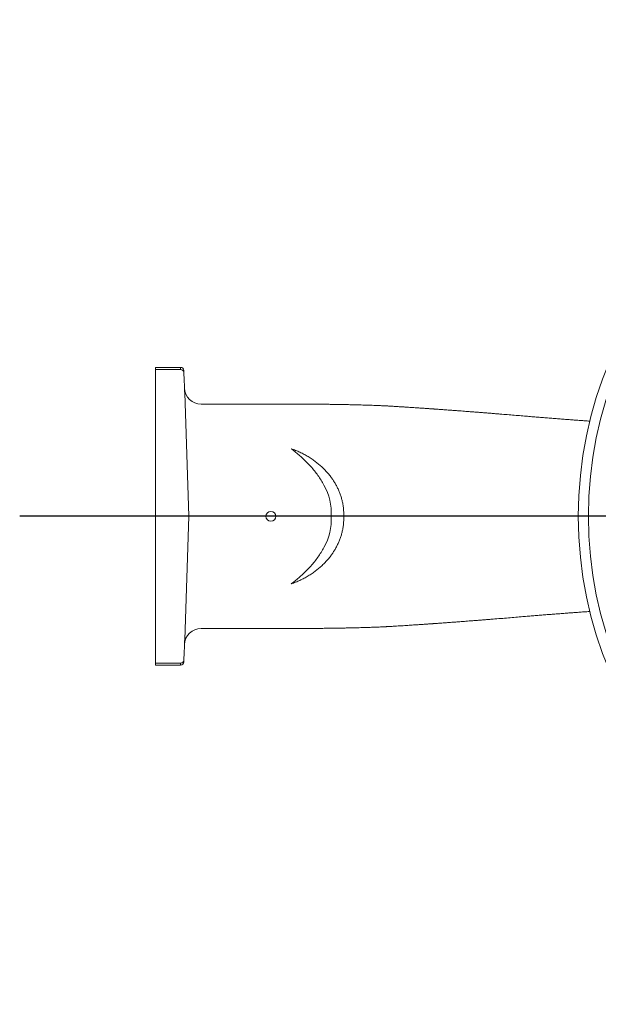
# Model space of a CAD drawing. Units: millimetres. Extents: x 21 to 206, y 9 to 287.
# Drawn here: x 101 to 135, y 88 to 147 of the extents above; entities that cross this region are included whole.
import ezdxf

# ---------------------------------------------------------------- set-up
doc = ezdxf.new("R2010")
doc.units = ezdxf.units.MM
doc.layers.add('WAKU', color=7, linetype='Continuous')

# ---------------------------------------------------------------- blocks, each defined once
blk = doc.blocks.new('SW_CENTERMARKSYMBOL_9')
at = {"layer": 'WAKU', "color": 0}
for p, q in [((0, 1), (0, 29.741)), ((-1, 0), (-57.331, 0)), ((0, 0), (-0.5, 0)), ((0, 0), (0, 0.5)), ((0, 0), (0, -0.5)), ((0, 0), (0.5, 0)), ((1, 0), (29.535, 0)), ((0, -1), (0, -29.226))]:
    blk.add_line(p, q, dxfattribs=at)

msp = doc.modelspace()

# ---------------------------------------------------------------- linework, layer by layer
at = {"color": 7, "linetype": 'Continuous', "lineweight": 15}
for p, q in [((110.179, 126.548), (108.683, 126.548)), ((108.683, 126.418), (108.683, 126.548)), ((108.683, 126.418), (108.683, 125.989)), ((110.383, 126.225), (110.398, 125.797)), ((108.683, 125.018), (108.683, 125.989)), ((108.683, 125.018), (108.683, 117.628)), ((110.425, 125.019), (110.683, 117.628)), ((116.799, 124.348), (111.414, 124.348)), ((108.683, 110.239), (108.683, 117.628)), ((110.683, 117.628), (110.425, 110.237)), ((111.414, 110.908), (116.799, 110.908)), ((108.683, 109.267), (108.683, 110.239)), ((108.683, 108.839), (108.683, 109.267)), ((110.398, 109.46), (110.383, 109.031)), ((108.683, 108.709), (108.683, 108.839)), ((108.683, 108.709), (110.179, 108.709))]:
    msp.add_line(p, q, dxfattribs=at)
at = {"color": 7, "linetype": 'Continuous', "lineweight": 0}
for p, q in [((110.183, 126.418), (108.683, 126.418)), ((108.683, 108.839), (110.183, 108.839))]:
    msp.add_line(p, q, dxfattribs=at)
at = {"color": 7, "linetype": 'Continuous', "lineweight": 0, "flags": 128}
for points in [[(110.179, 126.548), (110.179, 126.547), (110.18, 126.51), (110.183, 126.418)], [(110.183, 108.839), (110.18, 108.746), (110.179, 108.709), (110.179, 108.709)]]:
    msp.add_lwpolyline(points, dxfattribs=at)
at = {"color": 7, "linetype": 'Continuous', "lineweight": 15, "flags": 128}
for points in [[(110.383, 126.225), (110.38, 126.317), (110.379, 126.354), (110.378, 126.355)], [(110.398, 125.797), (110.398, 125.789), (110.399, 125.775), (110.399, 125.756), (110.4, 125.731), (110.401, 125.7), (110.403, 125.664), (110.404, 125.623), (110.406, 125.577), (110.407, 125.527), (110.409, 125.473), (110.411, 125.415), (110.413, 125.354), (110.416, 125.291), (110.418, 125.225), (110.42, 125.157), (110.423, 125.089), (110.425, 125.019)], [(110.425, 110.237), (110.423, 110.168), (110.42, 110.099), (110.418, 110.032), (110.416, 109.966), (110.413, 109.902), (110.411, 109.842), (110.409, 109.784), (110.407, 109.73), (110.406, 109.68), (110.404, 109.634), (110.403, 109.593), (110.401, 109.557), (110.4, 109.526), (110.399, 109.501), (110.399, 109.481), (110.398, 109.468), (110.398, 109.46)], [(110.378, 108.902), (110.379, 108.902), (110.38, 108.939), (110.383, 109.031)]]:
    msp.add_lwpolyline(points, dxfattribs=at)
at = {"color": 7, "linetype": 'Continuous', "lineweight": 15}
for radius in [23.9, 23.299]:
    msp.add_circle((157.883, 117.628), radius, dxfattribs=at)
for centre, radius, start, end in [((110.179, 126.348), 0.2, 2, 90.04188), ((111.414, 125.348), 1, 182.00003, 270.00272), ((111.414, 109.908), 1, 90.00143, 177.99975), ((110.179, 108.909), 0.2, 270.05137, 358)]:
    msp.add_arc(centre, radius, start, end, dxfattribs=at)
at = {"color": 7, "linetype": 'Continuous', "lineweight": 0}
for centre, start, end in [((110.183, 126.218), 2.06519, 90.06785), ((110.183, 109.038), 269.92676, 357.9402)]:
    msp.add_arc(centre, 0.2, start, end, dxfattribs=at)
for centre, start_param, end_param in [((115.583, 117.762), 4.675533, 5.212363), ((115.583, 117.495), 4.212415, 4.749245)]:
    msp.add_ellipse(centre, major_axis=(0, 3.622), ratio=0.99939, start_param=start_param, end_param=end_param, dxfattribs=at)
at = {"color": 7, "linetype": 'Continuous', "lineweight": 15}
for centre, start_param, end_param in [((115.583, 117.618), 4.747317, 7.819054), ((115.583, 117.639), 1.605724, 4.677461)]:
    msp.add_ellipse(centre, major_axis=(0, 0.3), ratio=0.99939, start_param=start_param, end_param=end_param, dxfattribs=at)
for points, knots in [([(122.895, 124.216), (122.865, 124.218), (122.808, 124.221), (122.727, 124.226), (122.654, 124.23), (122.59, 124.234), (122.536, 124.237), (122.492, 124.239), (122.457, 124.241), (122.429, 124.242), (122.383, 124.244), (122.31, 124.248), (122.198, 124.253), (122.065, 124.259), (121.908, 124.265), (121.74, 124.272), (121.562, 124.278), (121.379, 124.285), (121.188, 124.291), (120.991, 124.296), (120.787, 124.302), (120.603, 124.307), (120.441, 124.31), (120.302, 124.313), (120.165, 124.316), (120.037, 124.319), (119.922, 124.321), (119.835, 124.323), (119.772, 124.324), (119.729, 124.324), (119.693, 124.325), (119.662, 124.326), (119.638, 124.326), (119.616, 124.326), (119.59, 124.327), (119.553, 124.327), (119.5, 124.328), (119.431, 124.329), (119.348, 124.33), (119.248, 124.332), (119.134, 124.333), (119.003, 124.335), (118.857, 124.337), (118.7, 124.338), (118.535, 124.34), (118.361, 124.342), (118.174, 124.343), (117.974, 124.344), (117.763, 124.346), (117.539, 124.347), (117.304, 124.347), (117.056, 124.348), (116.886, 124.348), (116.799, 124.348)], [0, 0, 0, 0, 0.019741, 0.03733, 0.052789, 0.066137, 0.077386, 0.086402, 0.093411, 0.098528, 0.103309, 0.121776, 0.142401, 0.169527, 0.199374, 0.231957, 0.263391, 0.296276, 0.329666, 0.363526, 0.397819, 0.432506, 0.454766, 0.477157, 0.499649, 0.520455, 0.538437, 0.553606, 0.56123, 0.56788, 0.573557, 0.57826, 0.58199, 0.584801, 0.58848, 0.593905, 0.602189, 0.612729, 0.625529, 0.640595, 0.657933, 0.677557, 0.699483, 0.723736, 0.747468, 0.77306, 0.800436, 0.829602, 0.860566, 0.892741, 0.926686, 0.962427, 1, 1, 1, 1]), ([(130.665, 123.638), (130.529, 123.65), (130.254, 123.673), (129.836, 123.708), (129.469, 123.738), (129.153, 123.764), (128.892, 123.785), (128.634, 123.806), (128.38, 123.827), (128.135, 123.846), (127.9, 123.864), (127.677, 123.882), (127.464, 123.898), (127.263, 123.914), (127.073, 123.928), (126.86, 123.944), (126.616, 123.962), (126.335, 123.983), (126.106, 124), (125.931, 124.013), (125.817, 124.021), (125.708, 124.029), (125.607, 124.036), (125.514, 124.042), (125.438, 124.048), (125.377, 124.052), (125.33, 124.055), (125.285, 124.059), (125.238, 124.062), (125.184, 124.066), (125.115, 124.07), (125.031, 124.076), (124.929, 124.083), (124.814, 124.091), (124.692, 124.1), (124.565, 124.108), (124.435, 124.117), (124.295, 124.126), (124.145, 124.136), (123.986, 124.147), (123.806, 124.159), (123.604, 124.172), (123.379, 124.186), (123.141, 124.201), (122.978, 124.211), (122.895, 124.216)], [0, 0, 0, 0, 0.050364, 0.102326, 0.155885, 0.188195, 0.22106, 0.254144, 0.286057, 0.317261, 0.34709, 0.375545, 0.402625, 0.428331, 0.452664, 0.475718, 0.510449, 0.546646, 0.584309, 0.599506, 0.614609, 0.628752, 0.64189, 0.65402, 0.665144, 0.671699, 0.677846, 0.683586, 0.689347, 0.696351, 0.704671, 0.716168, 0.729494, 0.744649, 0.761634, 0.77748, 0.794643, 0.813124, 0.832922, 0.854039, 0.876473, 0.904606, 0.934572, 0.966369, 1, 1, 1, 1]), ([(134.675, 123.328), (134.622, 123.331), (134.478, 123.342), (134.241, 123.358), (133.959, 123.379), (133.666, 123.4), (133.364, 123.423), (133.051, 123.446), (132.729, 123.471), (132.399, 123.496), (132.062, 123.523), (131.72, 123.55), (131.373, 123.579), (131.019, 123.608), (130.784, 123.628), (130.665, 123.638)], [0, 0, 0, 0, 0.036971, 0.100254, 0.166747, 0.236434, 0.309296, 0.385317, 0.464519, 0.546911, 0.632503, 0.719691, 0.809991, 0.90342, 1, 1, 1, 1]), ([(122.895, 111.04), (122.966, 111.045), (123.105, 111.053), (123.309, 111.066), (123.504, 111.078), (123.69, 111.09), (123.866, 111.102), (124.041, 111.113), (124.215, 111.125), (124.385, 111.136), (124.542, 111.147), (124.683, 111.156), (124.809, 111.165), (124.921, 111.173), (125.019, 111.179), (125.105, 111.185), (125.175, 111.19), (125.229, 111.194), (125.272, 111.197), (125.311, 111.2), (125.352, 111.203), (125.415, 111.207), (125.503, 111.213), (125.62, 111.222), (125.75, 111.231), (125.928, 111.244), (126.148, 111.26), (126.402, 111.278), (126.649, 111.297), (126.87, 111.313), (127.073, 111.328), (127.262, 111.343), (127.463, 111.358), (127.675, 111.375), (127.896, 111.392), (128.128, 111.41), (128.369, 111.429), (128.62, 111.449), (128.946, 111.475), (129.339, 111.507), (129.792, 111.545), (130.232, 111.582), (130.522, 111.606), (130.665, 111.618)], [0, 0, 0, 0, 0.028653, 0.055986, 0.082, 0.106695, 0.130071, 0.152129, 0.176434, 0.198908, 0.219552, 0.238366, 0.254673, 0.269301, 0.28225, 0.293521, 0.303113, 0.309473, 0.314797, 0.319761, 0.325045, 0.330651, 0.34432, 0.359587, 0.376453, 0.394916, 0.428972, 0.461888, 0.493657, 0.524282, 0.547285, 0.57156, 0.597202, 0.624213, 0.652592, 0.681796, 0.712321, 0.744166, 0.777218, 0.835567, 0.892147, 0.946958, 1, 1, 1, 1]), ([(130.665, 111.618), (130.775, 111.628), (130.993, 111.646), (131.321, 111.673), (131.643, 111.7), (131.96, 111.725), (132.271, 111.75), (132.575, 111.774), (132.881, 111.797), (133.188, 111.821), (133.497, 111.844), (133.795, 111.866), (134.083, 111.887), (134.36, 111.907), (134.556, 111.92), (134.66, 111.928), (134.675, 111.929)], [0, 0, 0, 0, 0.089511, 0.176322, 0.260449, 0.341905, 0.420706, 0.496859, 0.570371, 0.648194, 0.722844, 0.794332, 0.862637, 0.927739, 0.989626, 1, 1, 1, 1]), ([(116.799, 110.908), (116.887, 110.909), (117.06, 110.909), (117.312, 110.909), (117.551, 110.91), (117.777, 110.911), (117.988, 110.912), (118.185, 110.913), (118.368, 110.915), (118.538, 110.916), (118.701, 110.918), (118.857, 110.92), (119.003, 110.921), (119.134, 110.923), (119.248, 110.925), (119.348, 110.926), (119.431, 110.927), (119.5, 110.928), (119.552, 110.929), (119.589, 110.93), (119.614, 110.93), (119.635, 110.93), (119.657, 110.931), (119.684, 110.931), (119.726, 110.932), (119.784, 110.933), (119.861, 110.934), (119.948, 110.936), (120.043, 110.938), (120.145, 110.94), (120.252, 110.942), (120.362, 110.944), (120.47, 110.947), (120.609, 110.95), (120.777, 110.954), (120.972, 110.96), (121.162, 110.965), (121.345, 110.971), (121.522, 110.977), (121.688, 110.983), (121.843, 110.989), (121.991, 110.995), (122.132, 111.001), (122.263, 111.006), (122.354, 111.011), (122.409, 111.014), (122.438, 111.015), (122.472, 111.017), (122.516, 111.019), (122.571, 111.022), (122.638, 111.025), (122.715, 111.03), (122.802, 111.035), (122.862, 111.038), (122.895, 111.04)], [0, 0, 0, 0, 0.038239, 0.07458, 0.109059, 0.141706, 0.17254, 0.201075, 0.227885, 0.252972, 0.276264, 0.300516, 0.322443, 0.342067, 0.359405, 0.37447, 0.38727, 0.397811, 0.406094, 0.411291, 0.414911, 0.417536, 0.42092, 0.425183, 0.430325, 0.440181, 0.452209, 0.466412, 0.480937, 0.497205, 0.514816, 0.532454, 0.550015, 0.567494, 0.600612, 0.633374, 0.665744, 0.697689, 0.729181, 0.759691, 0.788206, 0.814726, 0.843318, 0.869183, 0.892086, 0.89762, 0.902939, 0.909401, 0.918389, 0.929909, 0.943702, 0.959966, 0.978723, 1, 1, 1, 1])]:
    msp.add_open_spline(points, degree=3, knots=knots, dxfattribs=at)
at = {"color": 7, "linetype": 'Continuous', "lineweight": 0}
for points, knots in [([(118.76, 119.498), (118.704, 119.596), (118.592, 119.793), (118.401, 120.075), (118.197, 120.347), (117.978, 120.608), (117.746, 120.858), (117.509, 121.091), (117.266, 121.308), (117.068, 121.471), (116.92, 121.584), (116.849, 121.636), (116.811, 121.664), (116.801, 121.67), (116.799, 121.672)], [0, 0, 0, 0, 0.114909, 0.230113, 0.345533, 0.461025, 0.576399, 0.691422, 0.799304, 0.907186, 0.952018, 0.988244, 0.996866, 1, 1, 1, 1]), ([(116.799, 121.672), (116.887, 121.641), (117.064, 121.577), (117.322, 121.465), (117.574, 121.34), (117.819, 121.202), (118.048, 121.055), (118.262, 120.901), (118.462, 120.74), (118.653, 120.57), (118.835, 120.389), (119.006, 120.199), (119.155, 120.012), (119.284, 119.832), (119.399, 119.654), (119.507, 119.465), (119.607, 119.264), (119.695, 119.058), (119.772, 118.846), (119.835, 118.631), (119.887, 118.399), (119.924, 118.152), (119.945, 117.89), (119.942, 117.716), (119.941, 117.628)], [0, 0, 0, 0, 0.051049, 0.102225, 0.153443, 0.204617, 0.255665, 0.302346, 0.349169, 0.396057, 0.442934, 0.489732, 0.536395, 0.574064, 0.611732, 0.652492, 0.693413, 0.734398, 0.775359, 0.816227, 0.856952, 0.90461, 0.952344, 1, 1, 1, 1]), ([(119.941, 117.628), (119.942, 117.541), (119.945, 117.366), (119.924, 117.104), (119.887, 116.857), (119.835, 116.626), (119.772, 116.41), (119.695, 116.199), (119.607, 115.992), (119.507, 115.792), (119.399, 115.603), (119.284, 115.425), (119.155, 115.244), (119.006, 115.058), (118.835, 114.867), (118.653, 114.687), (118.462, 114.516), (118.262, 114.356), (118.048, 114.201), (117.819, 114.055), (117.574, 113.916), (117.322, 113.791), (117.064, 113.679), (116.887, 113.616), (116.799, 113.584)], [0, 0, 0, 0, 0.047656, 0.09539, 0.143048, 0.183773, 0.224641, 0.265602, 0.306587, 0.347508, 0.388268, 0.425936, 0.463605, 0.510268, 0.557066, 0.603943, 0.650831, 0.697654, 0.744335, 0.795383, 0.846557, 0.897775, 0.948951, 1, 1, 1, 1]), ([(116.799, 113.584), (116.801, 113.586), (116.811, 113.593), (116.849, 113.621), (116.92, 113.673), (117.068, 113.786), (117.266, 113.948), (117.509, 114.165), (117.746, 114.399), (117.978, 114.648), (118.197, 114.909), (118.401, 115.182), (118.592, 115.464), (118.704, 115.66), (118.76, 115.759)], [0, 0, 0, 0, 0.003134, 0.011756, 0.047982, 0.092814, 0.200696, 0.308578, 0.423601, 0.538975, 0.654467, 0.769887, 0.885091, 1, 1, 1, 1])]:
    msp.add_open_spline(points, degree=3, knots=knots, dxfattribs=at)

# ---------------------------------------------------------------- block references
at = {"layer": 'WAKU', "color": 7}
msp.add_blockref('SW_CENTERMARKSYMBOL_9', (157.883, 117.628), dxfattribs=at)

doc.saveas('drawing.dxf')
